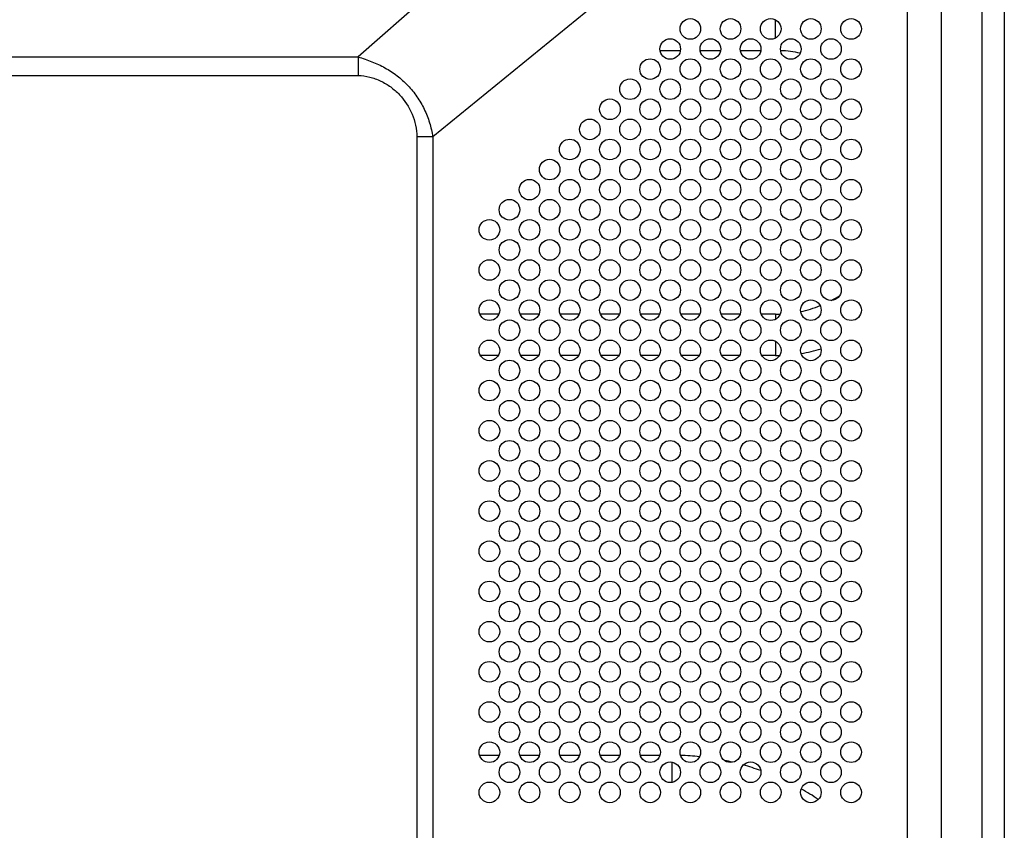
# Model space of a CAD drawing. Extents: x 0 to 5000, y 0 to 3500.
# Drawn here: x 4532 to 4723, y 2005 to 2163 of the extents above; entities that cross this region are included whole.
import ezdxf

# ---------------------------------------------------------------- set-up
doc = ezdxf.new("R2010")
doc.units = 0
doc.header["$LTSCALE"] = 275
doc.layers.add('00_COMPONENTS', color=7, linetype='CONTINUOUS')

msp = doc.modelspace()

# ---------------------------------------------------------------- linework, layer by layer
at = {"layer": '00_COMPONENTS', "color": 9, "linetype": 'CONTINUOUS'}
for p, q in [((4685.2408, 2232.996), (4597.2094, 2155.6488)), ((4718.2783, 2226.2306), (4718.2783, 1514.4361)), ((4722.6084, 2226.2306), (4722.6084, 1514.4361)), ((4703.8176, 2215.3046), (4611.7116, 2140.1155)), ((4703.8176, 1526.018), (4703.8176, 2215.3046)), ((4710.4017, 1526.018), (4710.4017, 2215.3046)), ((4678.1716, 2159.2747), (4678.1716, 2162.8421)), ((3459.1339, 2155.6488), (4597.2094, 2155.6488)), ((4597.2094, 2155.6488), (4597.2094, 2152.0129)), ((3459.1339, 2152.0129), (4597.2094, 2152.0129)), ((4611.7116, 2140.1155), (4608.5974, 2140.1155)), ((4608.5974, 2140.1155), (4608.5974, 1615.0695)), ((4611.7116, 2140.1155), (4611.7116, 1615.0695)), ((4678.1716, 2105.6584), (4678.1716, 2104.6747)), ((4678.1716, 2100.4421), (4678.1716, 2097.6584)), ((4658.1716, 2014.8011), (4658.1716, 2018.7157))]:
    msp.add_line(p, q, dxfattribs=at)
at = {"layer": '00_COMPONENTS', "color": 7, "linetype": 'CONTINUOUS'}
for p, q in [((4655.7964, 2156.8584), (4659.7469, 2156.8584)), ((4663.5964, 2156.8584), (4667.5469, 2156.8584)), ((4671.3964, 2156.8584), (4675.3469, 2156.8584)), ((4624.5024, 2105.6584), (4620.8409, 2105.6584)), ((4632.3024, 2105.6584), (4628.6409, 2105.6584)), ((4640.1024, 2105.6584), (4636.4409, 2105.6584)), ((4647.9024, 2105.6584), (4644.2409, 2105.6584)), ((4655.7024, 2105.6584), (4652.0409, 2105.6584)), ((4663.5024, 2105.6584), (4659.8409, 2105.6584)), ((4671.3024, 2105.6584), (4667.6409, 2105.6584)), ((4678.1716, 2105.6584), (4675.4409, 2105.6584)), ((4624.4011, 2097.6584), (4620.9421, 2097.6584)), ((4632.2011, 2097.6584), (4628.7421, 2097.6584)), ((4640.0011, 2097.6584), (4636.5421, 2097.6584)), ((4647.8011, 2097.6584), (4644.3421, 2097.6584)), ((4655.6011, 2097.6584), (4652.1421, 2097.6584)), ((4663.4011, 2097.6584), (4659.9421, 2097.6584)), ((4671.2011, 2097.6584), (4667.7421, 2097.6584)), ((4678.1716, 2097.6584), (4675.5421, 2097.6584)), ((4620.7655, 2020.0584), (4624.5778, 2020.0584)), ((4628.5655, 2020.0584), (4632.3778, 2020.0584)), ((4636.3655, 2020.0584), (4640.1778, 2020.0584)), ((4644.1655, 2020.0584), (4647.9778, 2020.0584)), ((4651.9655, 2020.0584), (4655.7778, 2020.0584))]:
    msp.add_line(p, q, dxfattribs=at)
for centre in [(4661.6716, 2161.0584), (4669.4716, 2161.0584), (4677.2716, 2161.0584), (4685.0716, 2161.0584), (4692.8716, 2161.0584), (4657.7716, 2157.1584), (4665.5716, 2157.1584), (4673.3716, 2157.1584), (4681.1716, 2157.1584), (4688.9716, 2157.1584), (4653.8716, 2153.2584), (4661.6716, 2153.2584), (4669.4716, 2153.2584), (4677.2716, 2153.2584), (4685.0716, 2153.2584), (4692.8716, 2153.2584), (4649.9716, 2149.3584), (4657.7716, 2149.3584), (4665.5716, 2149.3584), (4673.3716, 2149.3584), (4681.1716, 2149.3584), (4688.9716, 2149.3584), (4646.0716, 2145.4584), (4653.8716, 2145.4584), (4661.6716, 2145.4584), (4669.4716, 2145.4584), (4677.2716, 2145.4584), (4685.0716, 2145.4584), (4692.8716, 2145.4584), (4642.1716, 2141.5584), (4649.9716, 2141.5584), (4657.7716, 2141.5584), (4665.5716, 2141.5584), (4673.3716, 2141.5584), (4681.1716, 2141.5584), (4688.9716, 2141.5584), (4638.2716, 2137.6584), (4646.0716, 2137.6584), (4653.8716, 2137.6584), (4661.6716, 2137.6584), (4669.4716, 2137.6584), (4677.2716, 2137.6584), (4685.0716, 2137.6584), (4692.8716, 2137.6584), (4634.3716, 2133.7584), (4642.1716, 2133.7584), (4649.9716, 2133.7584), (4657.7716, 2133.7584), (4665.5716, 2133.7584), (4673.3716, 2133.7584), (4681.1716, 2133.7584), (4688.9716, 2133.7584), (4630.4716, 2129.8584), (4638.2716, 2129.8584), (4646.0716, 2129.8584), (4653.8716, 2129.8584), (4661.6716, 2129.8584), (4669.4716, 2129.8584), (4677.2716, 2129.8584), (4685.0716, 2129.8584), (4692.8716, 2129.8584), (4626.5716, 2125.9584), (4634.3716, 2125.9584), (4642.1716, 2125.9584), (4649.9716, 2125.9584), (4657.7716, 2125.9584), (4665.5716, 2125.9584), (4673.3716, 2125.9584), (4681.1716, 2125.9584), (4688.9716, 2125.9584), (4622.6716, 2122.0584), (4630.4716, 2122.0584), (4638.2716, 2122.0584), (4646.0716, 2122.0584), (4653.8716, 2122.0584), (4661.6716, 2122.0584), (4669.4716, 2122.0584), (4677.2716, 2122.0584), (4685.0716, 2122.0584), (4692.8716, 2122.0584), (4626.5716, 2118.1584), (4634.3716, 2118.1584), (4642.1716, 2118.1584), (4649.9716, 2118.1584), (4657.7716, 2118.1584), (4665.5716, 2118.1584), (4673.3716, 2118.1584), (4681.1716, 2118.1584), (4688.9716, 2118.1584), (4622.6716, 2114.2584), (4630.4716, 2114.2584), (4638.2716, 2114.2584), (4646.0716, 2114.2584), (4653.8716, 2114.2584), (4661.6716, 2114.2584), (4669.4716, 2114.2584), (4677.2716, 2114.2584), (4685.0716, 2114.2584), (4692.8716, 2114.2584), (4626.5716, 2110.3584), (4634.3716, 2110.3584), (4642.1716, 2110.3584), (4649.9716, 2110.3584), (4657.7716, 2110.3584), (4665.5716, 2110.3584), (4673.3716, 2110.3584), (4681.1716, 2110.3584), (4688.9716, 2110.3584), (4622.6716, 2106.4584), (4630.4716, 2106.4584), (4638.2716, 2106.4584), (4646.0716, 2106.4584), (4653.8716, 2106.4584), (4661.6716, 2106.4584), (4669.4716, 2106.4584), (4677.2716, 2106.4584), (4685.0716, 2106.4584), (4692.8716, 2106.4584), (4626.5716, 2102.5584), (4634.3716, 2102.5584), (4642.1716, 2102.5584), (4649.9716, 2102.5584), (4657.7716, 2102.5584), (4665.5716, 2102.5584), (4673.3716, 2102.5584), (4681.1716, 2102.5584), (4688.9716, 2102.5584), (4622.6716, 2098.6584), (4630.4716, 2098.6584), (4638.2716, 2098.6584), (4646.0716, 2098.6584), (4653.8716, 2098.6584), (4661.6716, 2098.6584), (4669.4716, 2098.6584), (4677.2716, 2098.6584), (4685.0716, 2098.6584), (4692.8716, 2098.6584), (4626.5716, 2094.7584), (4634.3716, 2094.7584), (4642.1716, 2094.7584), (4649.9716, 2094.7584), (4657.7716, 2094.7584), (4665.5716, 2094.7584), (4673.3716, 2094.7584), (4681.1716, 2094.7584), (4688.9716, 2094.7584), (4622.6716, 2090.8584), (4630.4716, 2090.8584), (4638.2716, 2090.8584), (4646.0716, 2090.8584), (4653.8716, 2090.8584), (4661.6716, 2090.8584), (4669.4716, 2090.8584), (4677.2716, 2090.8584), (4685.0716, 2090.8584), (4692.8716, 2090.8584), (4626.5716, 2086.9584), (4634.3716, 2086.9584), (4642.1716, 2086.9584), (4649.9716, 2086.9584), (4657.7716, 2086.9584), (4665.5716, 2086.9584), (4673.3716, 2086.9584), (4681.1716, 2086.9584), (4688.9716, 2086.9584), (4622.6716, 2083.0584), (4630.4716, 2083.0584), (4638.2716, 2083.0584), (4646.0716, 2083.0584), (4653.8716, 2083.0584), (4661.6716, 2083.0584), (4669.4716, 2083.0584), (4677.2716, 2083.0584), (4685.0716, 2083.0584), (4692.8716, 2083.0584), (4626.5716, 2079.1584), (4634.3716, 2079.1584), (4642.1716, 2079.1584), (4649.9716, 2079.1584), (4657.7716, 2079.1584), (4665.5716, 2079.1584), (4673.3716, 2079.1584), (4681.1716, 2079.1584), (4688.9716, 2079.1584), (4622.6716, 2075.2584), (4630.4716, 2075.2584), (4638.2716, 2075.2584), (4646.0716, 2075.2584), (4653.8716, 2075.2584), (4661.6716, 2075.2584), (4669.4716, 2075.2584), (4677.2716, 2075.2584), (4685.0716, 2075.2584), (4692.8716, 2075.2584), (4626.5716, 2071.3584), (4634.3716, 2071.3584), (4642.1716, 2071.3584), (4649.9716, 2071.3584), (4657.7716, 2071.3584), (4665.5716, 2071.3584), (4673.3716, 2071.3584), (4681.1716, 2071.3584), (4688.9716, 2071.3584), (4622.6716, 2067.4584), (4630.4716, 2067.4584), (4638.2716, 2067.4584), (4646.0716, 2067.4584), (4653.8716, 2067.4584), (4661.6716, 2067.4584), (4669.4716, 2067.4584), (4677.2716, 2067.4584), (4685.0716, 2067.4584), (4692.8716, 2067.4584), (4626.5716, 2063.5584), (4634.3716, 2063.5584), (4642.1716, 2063.5584), (4649.9716, 2063.5584), (4657.7716, 2063.5584), (4665.5716, 2063.5584), (4673.3716, 2063.5584), (4681.1716, 2063.5584), (4688.9716, 2063.5584), (4622.6716, 2059.6584), (4630.4716, 2059.6584), (4638.2716, 2059.6584), (4646.0716, 2059.6584), (4653.8716, 2059.6584), (4661.6716, 2059.6584), (4669.4716, 2059.6584), (4677.2716, 2059.6584), (4685.0716, 2059.6584), (4692.8716, 2059.6584), (4626.5716, 2055.7584), (4634.3716, 2055.7584), (4642.1716, 2055.7584), (4649.9716, 2055.7584), (4657.7716, 2055.7584), (4665.5716, 2055.7584), (4673.3716, 2055.7584), (4681.1716, 2055.7584), (4688.9716, 2055.7584), (4622.6716, 2051.8584), (4630.4716, 2051.8584), (4638.2716, 2051.8584), (4646.0716, 2051.8584), (4653.8716, 2051.8584), (4661.6716, 2051.8584), (4669.4716, 2051.8584), (4677.2716, 2051.8584), (4685.0716, 2051.8584), (4692.8716, 2051.8584), (4626.5716, 2047.9584), (4634.3716, 2047.9584), (4642.1716, 2047.9584), (4649.9716, 2047.9584), (4657.7716, 2047.9584), (4665.5716, 2047.9584), (4673.3716, 2047.9584), (4681.1716, 2047.9584), (4688.9716, 2047.9584), (4622.6716, 2044.0584), (4630.4716, 2044.0584), (4638.2716, 2044.0584), (4646.0716, 2044.0584), (4653.8716, 2044.0584), (4661.6716, 2044.0584), (4669.4716, 2044.0584), (4677.2716, 2044.0584), (4685.0716, 2044.0584), (4692.8716, 2044.0584), (4626.5716, 2040.1584), (4634.3716, 2040.1584), (4642.1716, 2040.1584), (4649.9716, 2040.1584), (4657.7716, 2040.1584), (4665.5716, 2040.1584), (4673.3716, 2040.1584), (4681.1716, 2040.1584), (4688.9716, 2040.1584), (4622.6716, 2036.2584), (4630.4716, 2036.2584), (4638.2716, 2036.2584), (4646.0716, 2036.2584), (4653.8716, 2036.2584), (4661.6716, 2036.2584), (4669.4716, 2036.2584), (4677.2716, 2036.2584), (4685.0716, 2036.2584), (4692.8716, 2036.2584), (4626.5716, 2032.3584), (4634.3716, 2032.3584), (4642.1716, 2032.3584), (4649.9716, 2032.3584), (4657.7716, 2032.3584), (4665.5716, 2032.3584), (4673.3716, 2032.3584), (4681.1716, 2032.3584), (4688.9716, 2032.3584), (4622.6716, 2028.4584), (4630.4716, 2028.4584), (4638.2716, 2028.4584), (4646.0716, 2028.4584), (4653.8716, 2028.4584), (4661.6716, 2028.4584), (4669.4716, 2028.4584), (4677.2716, 2028.4584), (4685.0716, 2028.4584), (4692.8716, 2028.4584), (4626.5716, 2024.5584), (4634.3716, 2024.5584), (4642.1716, 2024.5584), (4649.9716, 2024.5584), (4657.7716, 2024.5584), (4665.5716, 2024.5584), (4673.3716, 2024.5584), (4681.1716, 2024.5584), (4688.9716, 2024.5584), (4622.6716, 2020.6584), (4630.4716, 2020.6584), (4638.2716, 2020.6584), (4646.0716, 2020.6584), (4653.8716, 2020.6584), (4661.6716, 2020.6584), (4669.4716, 2020.6584), (4677.2716, 2020.6584), (4685.0716, 2020.6584), (4692.8716, 2020.6584), (4626.5716, 2016.7584), (4634.3716, 2016.7584), (4642.1716, 2016.7584), (4649.9716, 2016.7584), (4657.7716, 2016.7584), (4665.5716, 2016.7584), (4673.3716, 2016.7584), (4681.1716, 2016.7584), (4688.9716, 2016.7584), (4622.6716, 2012.8584), (4630.4716, 2012.8584), (4638.2716, 2012.8584), (4646.0716, 2012.8584), (4653.8716, 2012.8584), (4661.6716, 2012.8584), (4669.4716, 2012.8584), (4677.2716, 2012.8584), (4685.0716, 2012.8584), (4692.8716, 2012.8584)]:
    msp.add_circle(centre, 2, dxfattribs=at)
for centre, radius, start, end in [((4678.1716, 2133.6584), 23.2, 77.992548, 87.458833), ((4678.1716, 2128.8584), 23.2, 297.896952, 302.646515), ((4678.1716, 2128.8584), 23.2, 282.246589, 291.998446), ((4678.1716, 2128.8584), 23.2, 270, 272.326377), ((4678.1716, 2128.8584), 31.2, 279.206379, 286.530169), ((4678.1716, 2128.8584), 31.2, 270, 271.545214), ((4658.1716, 1968.8584), 51.2, 84.065699, 88.203059), ((4658.1716, 1968.8584), 51.2, 76.810111, 78.593484), ((4658.1716, 1968.8584), 51.2, 70.400648, 74.389228), ((4658.1716, 1968.8584), 51.2, 63.818084, 64.847045), ((4658.1716, 1968.8584), 51.2, 56.370207, 60.746936)]:
    msp.add_arc(centre, radius, start, end, dxfattribs=at)
at = {"layer": '00_COMPONENTS', "color": 9, "linetype": 'CONTINUOUS'}
for points, knots in [([(4597.2094, 2155.6488), (4597.6491, 2155.4879), (4598.5382, 2155.1916), (4600.2995, 2154.5492), (4602.4354, 2153.5671), (4604.8029, 2152.0285), (4606.9054, 2150.1428), (4608.6834, 2147.948), (4610.093, 2145.5008), (4611.1127, 2142.8682), (4611.54, 2141.0373), (4611.7116, 2140.1155)], [0, 0, 0, 0, 0.06242873, 0.12493831, 0.24994754, 0.37495655, 0.4999632, 0.62496866, 0.74997597, 0.87498781, 1, 1, 1, 1]), ([(4597.2094, 2152.0129), (4597.9625, 2152.0129), (4599.4713, 2151.7917), (4601.6063, 2151.0129), (4603.5582, 2149.8428), (4605.8282, 2147.845), (4607.9358, 2144.6385), (4608.5974, 2141.6158), (4608.5974, 2140.1155)], [0, 0, 0, 0, 0.12516332, 0.25043184, 0.37573443, 0.50104829, 0.75065401, 1, 1, 1, 1])]:
    msp.add_open_spline(points, degree=3, knots=knots, dxfattribs=at)

doc.saveas('drawing.dxf')
